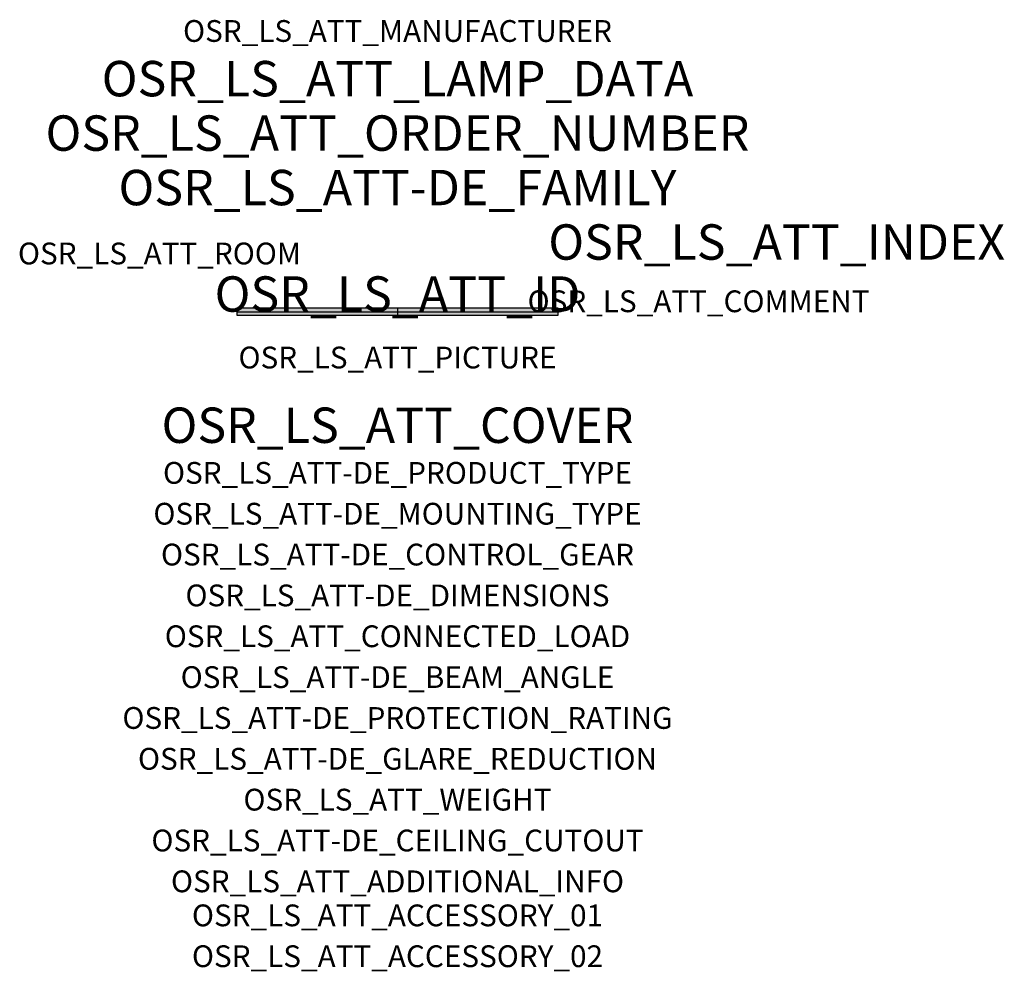
# Model space of a CAD drawing. Extents: x -1.39 to 2.23, y -2.42 to 1.07.
import ezdxf
from ezdxf.enums import TextEntityAlignment as Align

# ---------------------------------------------------------------- set-up
doc = ezdxf.new("R2010")
doc.units = 0
for name, color, linetype, true_color in [('osr_ls_att-de_beam_angle', 244, 'Continuous', 0xa02122), ('osr_ls_att-de_ceiling_cutout', 244, 'Continuous', 0xa02122), ('osr_ls_att-de_control_gear', 244, 'Continuous', 0xa02122), ('osr_ls_att-de_dimensions', 244, 'Continuous', 0xa02122), ('osr_ls_att-de_glare_reduction', 244, 'Continuous', 0xa02122), ('osr_ls_att-de_mounting_type', 244, 'Continuous', 0xa02122), ('osr_ls_att-de_product_type', 244, 'Continuous', 0xa02122), ('osr_ls_att-de_protection_rating', 244, 'Continuous', 0xa02122), ('osr_ls_att_accessory_01', 244, 'Continuous', 0xa02122), ('osr_ls_att_accessory_02', 244, 'Continuous', 0xa02122), ('osr_ls_att_additional_info', 244, 'Continuous', 0xa02122), ('osr_ls_att_comment', 244, 'Continuous', 0xa02122), ('osr_ls_att_connected_load', 244, 'Continuous', 0xa02122), ('osr_ls_att_cover', 244, 'Continuous', 0xa02122), ('osr_ls_att_id', 244, 'Continuous', 0xa02122), ('osr_ls_att_manufacturer', 244, 'Continuous', 0xa02122), ('osr_ls_att_picture', 244, 'Continuous', 0xa02122), ('osr_ls_att_room', 244, 'Continuous', 0xa02122), ('osr_ls_att_weight', 244, 'Continuous', 0xa02122)]:
    doc.layers.add(name, color=color, linetype=linetype, true_color=true_color)
for name, color, linetype in [('osr_ls_att-de_family', 7, 'Continuous'), ('osr_ls_att_index', 7, 'Continuous'), ('osr_ls_att_lamp_data', 7, 'Continuous'), ('osr_ls_att_order_number', 7, 'Continuous'), ('osr_ls_geo_contour', 7, 'Continuous'), ('osr_ls_geo_leo', 61, 'Continuous'), ('osr_ls_geo_snap', 61, 'Continuous')]:
    doc.layers.add(name, color=color, linetype=linetype)
doc.styles.add('osr_ls_txt_regular', font='txt')

msp = doc.modelspace()

# ---------------------------------------------------------------- hatches: boundary and pattern name
at = {"layer": 'osr_ls_geo_leo'}
msp.add_hatch(color=256, dxfattribs=at).paths.add_polyline_path([(-0.59, -0.0125), (0.59, -0.0125), (0.59, 0.0125), (-0.59, 0.0125)], flags=0)

# ---------------------------------------------------------------- linework, layer by layer
at = {"layer": 'osr_ls_geo_contour'}
msp.add_lwpolyline([(-0.59, -0.0125), (0.59, -0.0125), (0.59, 0.0125), (-0.59, 0.0125), (-0.59, -0.0125)], close=True, dxfattribs=at)
at = {"layer": 'osr_ls_geo_snap'}
for p, q in [((-0.59, 0), (0.59, 0)), ((0, 0.0125), (0, -0.0125))]:
    msp.add_line(p, q, dxfattribs=at)

# ---------------------------------------------------------------- texts
at = {"layer": 'osr_ls_att-de_beam_angle', "style": 'osr_ls_txt_regular'}
msp.add_attdef('OSR_LS_ATT-DE_BEAM_ANGLE', text='diffus strahlend', height=0.08, dxfattribs=at).set_placement((0, -1.3818), align=Align.CENTER)
at = {"layer": 'osr_ls_att-de_ceiling_cutout', "style": 'osr_ls_txt_regular'}
msp.add_attdef('OSR_LS_ATT-DE_CEILING_CUTOUT', text='', height=0.08, dxfattribs=at).set_placement((0, -1.9818), align=Align.CENTER)
at = {"layer": 'osr_ls_att-de_control_gear', "style": 'osr_ls_txt_regular'}
msp.add_attdef('OSR_LS_ATT-DE_CONTROL_GEAR', text='EVG', height=0.08, dxfattribs=at).set_placement((0, -0.9318), align=Align.CENTER)
at = {"layer": 'osr_ls_att-de_dimensions', "style": 'osr_ls_txt_regular'}
msp.add_attdef('OSR_LS_ATT-DE_DIMENSIONS', text='L | B | H: 1180 mm x 25 mm x 44 mm', height=0.08, dxfattribs=at).set_placement((0, -1.0818), align=Align.CENTER)
at = {"layer": 'osr_ls_att-de_family', "style": 'osr_ls_txt_regular'}
msp.add_attdef('OSR_LS_ATT-DE_FAMILY', text='Batten 41', height=0.13, dxfattribs=at).set_placement((0, 0.391), align=Align.CENTER)
at = {"layer": 'osr_ls_att-de_glare_reduction', "style": 'osr_ls_txt_regular'}
msp.add_attdef('OSR_LS_ATT-DE_GLARE_REDUCTION', text='', height=0.08, dxfattribs=at).set_placement((0, -1.6818), align=Align.CENTER)
at = {"layer": 'osr_ls_att-de_mounting_type', "style": 'osr_ls_txt_regular'}
msp.add_attdef('OSR_LS_ATT-DE_MOUNTING_TYPE', text='Deckenanbau', height=0.08, dxfattribs=at).set_placement((0, -0.7818), align=Align.CENTER)
at = {"layer": 'osr_ls_att-de_product_type', "style": 'osr_ls_txt_regular'}
msp.add_attdef('OSR_LS_ATT-DE_PRODUCT_TYPE', text='Lichtleiste', height=0.08, dxfattribs=at).set_placement((0, -0.6318), align=Align.CENTER)
at = {"layer": 'osr_ls_att-de_protection_rating', "style": 'osr_ls_txt_regular'}
msp.add_attdef('OSR_LS_ATT-DE_PROTECTION_RATING', text='IP20', height=0.08, dxfattribs=at).set_placement((0, -1.5318), align=Align.CENTER)
at = {"layer": 'osr_ls_att_accessory_01', "style": 'osr_ls_txt_regular'}
msp.add_attdef('OSR_LS_ATT_ACCESSORY_01', text='', height=0.08, dxfattribs=at).set_placement((0, -2.2818), align=Align.BOTTOM_CENTER)
at = {"layer": 'osr_ls_att_accessory_02', "style": 'osr_ls_txt_regular'}
msp.add_attdef('OSR_LS_ATT_ACCESSORY_02', text='', height=0.08, dxfattribs=at).set_placement((0, -2.4318), align=Align.BOTTOM_CENTER)
at = {"layer": 'osr_ls_att_additional_info', "style": 'osr_ls_txt_regular'}
msp.add_attdef('OSR_LS_ATT_ADDITIONAL_INFO', text='', height=0.08, dxfattribs=at).set_placement((0, -2.1318), align=Align.CENTER)
at = {"layer": 'osr_ls_att_comment', "style": 'osr_ls_txt_regular'}
msp.add_attdef('OSR_LS_ATT_COMMENT', text='', height=0.08, dxfattribs=at).set_placement((0.4779, 0.0783), align=Align.TOP_LEFT)
at = {"layer": 'osr_ls_att_connected_load', "style": 'osr_ls_txt_regular'}
msp.add_attdef('OSR_LS_ATT_CONNECTED_LOAD', text='16.0 W', height=0.08, dxfattribs=at).set_placement((0, -1.2318), align=Align.CENTER)
at = {"layer": 'osr_ls_att_cover', "style": 'osr_ls_txt_regular'}
msp.add_attdef('OSR_LS_ATT_COVER', text='', height=0.13, dxfattribs=at).set_placement((0, -0.4818), align=Align.CENTER)
at = {"layer": 'osr_ls_att_id', "lineweight": 50, "style": 'osr_ls_txt_regular', "flags": 3}
msp.add_attdef('OSR_LS_ATT_ID', text='59484_8', height=0.13, dxfattribs=at).set_placement((0, 0), align=Align.CENTER)
at = {"layer": 'osr_ls_att_index', "color": 7, "lineweight": 50, "style": 'osr_ls_txt_regular'}
msp.add_attdef('OSR_LS_ATT_INDEX', (0.554, 0.191), '***', height=0.13, dxfattribs=at)
at = {"layer": 'osr_ls_att_lamp_data', "style": 'osr_ls_txt_regular'}
msp.add_attdef('OSR_LS_ATT_LAMP_DATA', text='1 x LED 4000K | CRI >= 80 2000 lm', height=0.13, dxfattribs=at).set_placement((0, 0.791), align=Align.CENTER)
at = {"layer": 'osr_ls_att_manufacturer', "style": 'osr_ls_txt_regular'}
msp.add_attdef('OSR_LS_ATT_MANUFACTURER', text='', height=0.08, dxfattribs=at).set_placement((0, 0.991), align=Align.CENTER)
at = {"layer": 'osr_ls_att_order_number', "style": 'osr_ls_txt_regular'}
msp.add_attdef('OSR_LS_ATT_ORDER_NUMBER', text='51LP327KM20AE', height=0.13, dxfattribs=at).set_placement((0, 0.591), align=Align.CENTER)
at = {"layer": 'osr_ls_att_picture', "style": 'osr_ls_txt_regular', "flags": 1}
msp.add_attdef('OSR_LS_ATT_PICTURE', text='51LP327KM20AE.jpg', height=0.08, dxfattribs=at).set_placement((0, -0.2082), align=Align.CENTER)
at = {"layer": 'osr_ls_att_room', "style": 'osr_ls_txt_regular'}
msp.add_attdef('OSR_LS_ATT_ROOM', text='', height=0.08, dxfattribs=at).set_placement((-0.8744, 0.1739), align=Align.CENTER)
at = {"layer": 'osr_ls_att_weight', "style": 'osr_ls_txt_regular'}
msp.add_attdef('OSR_LS_ATT_WEIGHT', text='0.514 kg', height=0.08, dxfattribs=at).set_placement((0, -1.8318), align=Align.CENTER)

doc.saveas('drawing.dxf')
